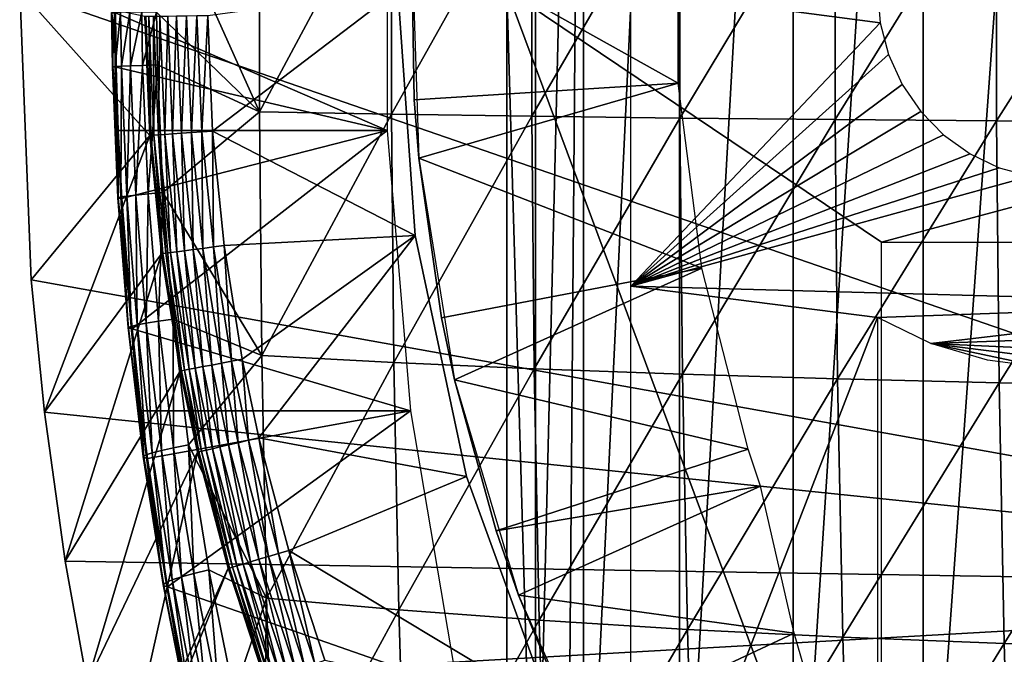
# Model space of a CAD drawing. Extents: x 0 to 650, y 0 to 1169.
# Drawn here: x 83 to 91, y 1055 to 1060 of the extents above; entities that cross this region are included whole.
import ezdxf

# ---------------------------------------------------------------- set-up
doc = ezdxf.new("R2010")
doc.units = 0
doc.header["$MEASUREMENT"] = 0
doc.layers.get('0').update_dxf_attribs({"linetype": 'CONTINUOUS'})

msp = doc.modelspace()

# ---------------------------------------------------------------- linework, layer by layer
for points in [[(87.091728, 1068.378052, 65.689407), (87.471397, 1068.599976, 64.86171), (87.091728, 1052.822021, 65.689407)], [(87.471397, 1068.599976, 64.86171), (87.341949, 1052.599976, 65.128311), (87.091728, 1052.822021, 65.689407)], [(87.471397, 1068.599976, 64.86171), (87.471397, 1052.599976, 64.86171), (87.341949, 1052.599976, 65.128311)], [(88.231499, 1068.599976, 63.526409), (88.231499, 1052.599976, 63.526409), (87.471397, 1052.599976, 64.86171)], [(88.231499, 1068.599976, 63.526409), (87.471397, 1052.599976, 64.86171), (87.471397, 1068.599976, 64.86171)], [(89.133347, 1068.599976, 62.282452), (89.133347, 1052.599976, 62.282452), (88.231499, 1052.599976, 63.526409)], [(89.133347, 1068.599976, 62.282452), (88.231499, 1052.599976, 63.526409), (88.231499, 1068.599976, 63.526409)], [(90.166077, 1068.599976, 61.14481), (90.166077, 1052.599976, 61.14481), (89.133347, 1052.599976, 62.282452)], [(90.166077, 1068.599976, 61.14481), (89.133347, 1052.599976, 62.282452), (89.133347, 1068.599976, 62.282452)], [(91.317268, 1068.599976, 60.12719), (91.317268, 1052.599976, 60.12719), (90.166077, 1052.599976, 61.14481)], [(91.317268, 1068.599976, 60.12719), (90.166077, 1052.599976, 61.14481), (90.166077, 1068.599976, 61.14481)], [(87.091728, 1068.378052, 65.689407), (87.091728, 1052.822021, 65.689407), (86.862213, 1060.599976, 66.272263)], [(96.749992, 1055.849976, 0.052415), (82.999992, 1060.599976, 0.052415), (96.749992, 1065.349976, 0.052415)], [(85.913422, 1059.484009, 70.15995), (83.759987, 1060.418945, 80.179337), (85.913422, 1061.714966, 70.15995)], [(87.061333, 1061.602051, 84.340851), (87.061333, 1059.598022, 84.340851), (88.23571, 1061.616943, 85.220711)], [(88.23571, 1061.616943, 85.220711), (87.061333, 1059.598022, 84.340851), (88.23571, 1059.583008, 85.220711)], [(88.23571, 1061.616943, 85.220711), (88.23571, 1059.583008, 85.220711), (89.466148, 1061.629028, 86.020348)], [(89.466148, 1061.629028, 86.020348), (88.23571, 1059.583008, 85.220711), (89.466148, 1059.571045, 86.020348)], [(89.466148, 1061.629028, 86.020348), (89.466148, 1059.571045, 86.020348), (90.747162, 1061.639038, 86.736198)], [(90.747162, 1061.639038, 86.736198), (89.466148, 1059.571045, 86.020348), (90.747162, 1059.561035, 86.736198)], [(90.747162, 1061.639038, 86.736198), (90.747162, 1059.561035, 86.736198), (92.073051, 1061.646973, 87.365089)], [(92.073051, 1061.646973, 87.365089), (90.747162, 1059.561035, 86.736198), (92.073051, 1059.552979, 87.365089)], [(84.901329, 1061.567017, 82.356461), (84.097893, 1061.421997, 81.468887), (84.901329, 1059.633057, 82.356461)], [(84.901329, 1061.567017, 82.356461), (84.901329, 1059.633057, 82.356461), (85.948212, 1061.58606, 83.384682)], [(85.948212, 1061.58606, 83.384682), (84.901329, 1059.633057, 82.356461), (85.948212, 1059.614014, 83.384682)], [(85.948212, 1061.58606, 83.384682), (85.948212, 1059.614014, 83.384682), (87.061333, 1061.602051, 84.340851)], [(87.061333, 1061.602051, 84.340851), (85.948212, 1059.614014, 83.384682), (87.061333, 1059.598022, 84.340851)], [(84.085388, 1060.42395, 81.463966), (84.901329, 1059.633057, 82.356461), (84.097893, 1061.421997, 81.468887)], [(88.223198, 1061.339966, 62.609459), (86.107132, 1061.045044, 58.97216), (88.223198, 1059.859985, 62.609459)], [(86.107132, 1061.045044, 58.97216), (86.127342, 1059.728027, 58.97216), (88.223198, 1059.859985, 62.609459)], [(86.164223, 1059.265015, 14.10946), (86.127342, 1059.728027, 58.97216), (86.107132, 1061.045044, 14.10946)], [(86.127342, 1059.728027, 58.97216), (86.107132, 1061.045044, 58.97216), (86.107132, 1061.045044, 14.10946)], [(96.749992, 1055.849976, 0.052415), (83.091911, 1058.300049, 0.052415), (82.999992, 1060.599976, 0.052415)], [(84.031059, 1059.444946, 49.562672), (83.991562, 1060.387939, 49.56242), (82.999992, 1060.599976, 0.052415)], [(82.999992, 1060.599976, 0.052415), (83.091911, 1058.300049, 0.052415), (84.031059, 1059.444946, 49.562672)], [(84.529709, 1059.47998, 50.05241), (86, 1060.599976, 50.05241), (84.491417, 1060.394043, 50.05241)], [(84.529709, 1059.47998, 50.05241), (86.136238, 1058.651978, 50.05241), (86, 1060.599976, 50.05241)], [(86, 1060.599976, 5.052414), (86, 1060.599976, 50.05241), (86.136238, 1058.651978, 5.052414)], [(86.136238, 1058.651978, 5.052414), (86, 1060.599976, 50.05241), (86.136238, 1058.651978, 50.05241)], [(86.862213, 1060.599976, 66.272263), (87.091728, 1052.822021, 65.689407), (86.862213, 1053.008057, 66.272263)], [(89.835518, 1058.599976, 66.904259), (97.285728, 1060.599976, 68.487846), (86.862213, 1060.599976, 66.272263)], [(89.835518, 1058.599976, 66.904259), (86.862213, 1060.599976, 66.272263), (89.835518, 1052.619995, 66.904259)], [(89.835518, 1052.619995, 66.904259), (86.862213, 1060.599976, 66.272263), (86.862213, 1053.008057, 66.272263)], [(87.846397, 1060.599976, 70.570824), (89.802681, 1060.599976, 70.986641), (89.824966, 1060.338989, 70.991379)], [(87.846397, 1060.599976, 70.570824), (89.824966, 1060.338989, 70.991379), (87.846397, 1058.25, 70.570824)], [(96.077744, 1058.599976, 68.231079), (97.285728, 1060.599976, 68.487846), (89.835518, 1058.599976, 66.904259)], [(83.731857, 1060.418945, 80.37326), (83.738068, 1059.989014, 80.375526), (83.729248, 1060.420044, 80.569183)], [(83.729248, 1060.420044, 80.569183), (83.738068, 1059.989014, 80.375526), (83.735443, 1059.98999, 80.57151)], [(83.729248, 1060.420044, 80.569183), (83.735443, 1059.98999, 80.57151), (83.75219, 1060.420044, 80.763779)], [(83.759987, 1060.418945, 80.179337), (83.766243, 1059.988037, 80.181557), (83.731857, 1060.418945, 80.37326)], [(83.731857, 1060.418945, 80.37326), (83.766243, 1059.988037, 80.181557), (83.738068, 1059.989014, 80.375526)], [(83.75219, 1060.420044, 80.763779), (83.735443, 1059.98999, 80.57151), (83.758377, 1059.991943, 80.766151)], [(83.75219, 1060.420044, 80.763779), (83.758377, 1059.991943, 80.766151), (83.800301, 1060.421021, 80.953728)], [(83.800301, 1060.421021, 80.953728), (83.758377, 1059.991943, 80.766151), (83.806503, 1059.994995, 80.956139)], [(85.913422, 1059.484009, 70.15995), (83.766243, 1059.988037, 80.181557), (83.759987, 1060.418945, 80.179337)], [(83.800301, 1060.421021, 80.953728), (83.806503, 1059.994995, 80.956139), (83.872772, 1060.421997, 81.13578)], [(83.872772, 1060.421997, 81.13578), (83.806503, 1059.994995, 80.956139), (83.878983, 1059.998047, 81.138222)], [(83.872772, 1060.421997, 81.13578), (83.878983, 1059.998047, 81.138222), (83.968338, 1060.422974, 81.306839)], [(83.968338, 1060.422974, 81.306839), (83.878983, 1059.998047, 81.138222), (83.974571, 1060.000977, 81.309288)], [(83.974571, 1060.000977, 81.309288), (84.085388, 1060.42395, 81.463966), (83.968338, 1060.422974, 81.306839)], [(83.974571, 1060.000977, 81.309288), (84.091652, 1060.005005, 81.466438), (84.085388, 1060.42395, 81.463966)], [(84.000679, 1060.387939, 49.647991), (83.991562, 1060.387939, 49.56242), (84.031059, 1059.444946, 49.562672)], [(84.02433, 1060.387939, 49.730721), (84.000679, 1060.387939, 49.647991), (84.040192, 1059.444946, 49.648201)], [(84.000679, 1060.387939, 49.647991), (84.031059, 1059.444946, 49.562672), (84.040192, 1059.444946, 49.648201)], [(84.061821, 1060.389038, 49.80817), (84.02433, 1060.387939, 49.730721), (84.063812, 1059.447021, 49.7309)], [(84.02433, 1060.387939, 49.730721), (84.040192, 1059.444946, 49.648201), (84.063812, 1059.447021, 49.7309)], [(84.112022, 1060.390015, 49.878052), (84.061821, 1060.389038, 49.80817), (84.101227, 1059.449951, 49.808311)], [(84.061821, 1060.389038, 49.80817), (84.063812, 1059.447021, 49.7309), (84.101227, 1059.449951, 49.808311)], [(84.085388, 1060.42395, 81.463966), (84.091652, 1060.005005, 81.466438), (84.901329, 1059.633057, 82.356461)], [(84.112022, 1060.390015, 49.878052), (84.101227, 1059.449951, 49.808311), (84.151329, 1059.453003, 49.878151)], [(84.17347, 1060.390015, 49.938278), (84.112022, 1060.390015, 49.878052), (84.151329, 1059.453003, 49.878151)], [(84.17347, 1060.390015, 49.938278), (84.151329, 1059.453003, 49.878151), (84.212624, 1059.458008, 49.938351)], [(84.244331, 1060.390991, 49.987091), (84.17347, 1060.390015, 49.938278), (84.212624, 1059.458008, 49.938351)], [(84.244331, 1060.390991, 49.987091), (84.212624, 1059.458008, 49.938351), (84.283287, 1059.463013, 49.987129)], [(84.32251, 1060.391968, 50.023022), (84.244331, 1060.390991, 49.987091), (84.283287, 1059.463013, 49.987129)], [(84.32251, 1060.391968, 50.023022), (84.283287, 1059.463013, 49.987129), (84.361267, 1059.468018, 50.023041)], [(84.405693, 1060.392944, 50.04501), (84.32251, 1060.391968, 50.023022), (84.361267, 1059.468018, 50.023041)], [(84.405693, 1060.392944, 50.04501), (84.361267, 1059.468018, 50.023041), (84.444221, 1059.473999, 50.045021)], [(84.444221, 1059.473999, 50.045021), (84.491417, 1060.394043, 50.05241), (84.405693, 1060.392944, 50.04501)], [(84.444221, 1059.473999, 50.045021), (84.529709, 1059.47998, 50.05241), (84.491417, 1060.394043, 50.05241)], [(87.846397, 1058.25, 70.570824), (89.824966, 1060.338989, 70.991379), (89.891182, 1060.087036, 71.005447)], [(87.846397, 1058.25, 70.570824), (89.891182, 1060.087036, 71.005447), (89.99926, 1059.849976, 71.028419)], [(83.735443, 1059.98999, 80.57151), (83.778259, 1058.952026, 80.587502), (83.758377, 1059.991943, 80.766151)], [(83.738068, 1059.989014, 80.375526), (83.780991, 1058.947998, 80.391182), (83.735443, 1059.98999, 80.57151)], [(83.735443, 1059.98999, 80.57151), (83.780991, 1058.947998, 80.391182), (83.778259, 1058.952026, 80.587502)], [(83.766243, 1059.988037, 80.181557), (83.782059, 1059.484009, 80.18721), (83.738068, 1059.989014, 80.375526)], [(83.738068, 1059.989014, 80.375526), (83.782059, 1059.484009, 80.18721), (83.780991, 1058.947998, 80.391182)], [(83.758377, 1059.991943, 80.766151), (83.801178, 1058.958008, 80.782463), (83.806503, 1059.994995, 80.956139)], [(83.758377, 1059.991943, 80.766151), (83.778259, 1058.952026, 80.587502), (83.801178, 1058.958008, 80.782463)], [(83.782059, 1059.484009, 80.18721), (83.766243, 1059.988037, 80.181557), (85.913422, 1059.484009, 70.15995)], [(83.806503, 1059.994995, 80.956139), (83.801178, 1058.958008, 80.782463), (83.849327, 1058.964966, 80.97271)], [(83.806503, 1059.994995, 80.956139), (83.849327, 1058.964966, 80.97271), (83.878983, 1059.998047, 81.138222)], [(83.878983, 1059.998047, 81.138222), (83.849327, 1058.964966, 80.97271), (83.92189, 1058.973022, 81.155006)], [(83.878983, 1059.998047, 81.138222), (83.92189, 1058.973022, 81.155006), (83.974571, 1060.000977, 81.309288)], [(83.974571, 1060.000977, 81.309288), (83.92189, 1058.973022, 81.155006), (84.017616, 1058.983032, 81.32621)], [(84.017616, 1058.983032, 81.32621), (84.091652, 1060.005005, 81.466438), (83.974571, 1060.000977, 81.309288)], [(84.017616, 1058.983032, 81.32621), (84.13488, 1058.993042, 81.483391), (84.091652, 1060.005005, 81.466438)], [(84.091652, 1060.005005, 81.466438), (84.13488, 1058.993042, 81.483391), (84.901329, 1059.633057, 82.356461)], [(88.223198, 1059.859985, 62.609459), (86.127342, 1059.728027, 58.97216), (86.164223, 1059.265015, 58.97216)], [(88.223198, 1059.859985, 62.609459), (86.164223, 1059.265015, 58.97216), (88.408401, 1058.391968, 62.609459)], [(89.99926, 1059.849976, 71.028419), (90.145958, 1059.635986, 71.059608), (87.846397, 1058.25, 70.570824)], [(86.164223, 1059.265015, 14.10946), (86.164223, 1059.265015, 58.97216), (86.127342, 1059.728027, 58.97216)], [(84.901329, 1059.633057, 82.356461), (84.13488, 1058.993042, 81.483391), (84.920227, 1057.70105, 82.26757)], [(84.901329, 1059.633057, 82.356461), (84.920227, 1057.70105, 82.26757), (85.948212, 1059.614014, 83.384682)], [(85.948212, 1059.614014, 83.384682), (84.920227, 1057.70105, 82.26757), (85.967468, 1057.64502, 83.29409)], [(85.948212, 1059.614014, 83.384682), (85.967468, 1057.64502, 83.29409), (87.061333, 1059.598022, 84.340851)], [(87.061333, 1059.598022, 84.340851), (85.967468, 1057.64502, 83.29409), (87.08091, 1057.595947, 84.248741)], [(87.061333, 1059.598022, 84.340851), (87.08091, 1057.595947, 84.248741), (88.23571, 1059.583008, 85.220711)], [(88.23571, 1059.583008, 85.220711), (87.08091, 1057.595947, 84.248741), (88.255569, 1057.552002, 85.127274)], [(87.846397, 1058.25, 70.570824), (90.145958, 1059.635986, 71.059608), (90.326797, 1059.45105, 71.098038)], [(88.23571, 1059.583008, 85.220711), (88.255569, 1057.552002, 85.127274), (89.466148, 1059.571045, 86.020348)], [(89.466148, 1059.571045, 86.020348), (88.255569, 1057.552002, 85.127274), (89.486259, 1057.515015, 85.925774)], [(89.466148, 1059.571045, 86.020348), (89.486259, 1057.515015, 85.925774), (90.747162, 1059.561035, 86.736198)], [(90.747162, 1059.561035, 86.736198), (89.486259, 1057.515015, 85.925774), (90.767471, 1057.484985, 86.640694)], [(90.747162, 1059.561035, 86.736198), (90.767471, 1057.484985, 86.640694), (92.073051, 1059.552979, 87.365089)], [(92.073051, 1059.552979, 87.365089), (90.767471, 1057.484985, 86.640694), (92.093513, 1057.46106, 87.268837)], [(84.031059, 1059.444946, 49.562672), (83.091911, 1058.300049, 0.052415), (83.196007, 1057.250977, 0.052415)], [(84.031059, 1059.444946, 49.562672), (83.196007, 1057.250977, 0.052415), (84.12513, 1058.508057, 49.563251)], [(83.809288, 1058.946045, 80.196861), (83.780991, 1058.947998, 80.391182), (83.782059, 1059.484009, 80.18721)], [(83.809288, 1058.946045, 80.196861), (83.782059, 1059.484009, 80.18721), (85.913422, 1059.484009, 70.15995)], [(83.809288, 1058.946045, 80.196861), (85.913422, 1059.484009, 70.15995), (83.891418, 1057.911011, 80.225754)], [(83.891418, 1057.911011, 80.225754), (85.913422, 1059.484009, 70.15995), (86.099792, 1057.261963, 70.19957)], [(84.040192, 1059.444946, 49.648201), (84.031059, 1059.444946, 49.562672), (84.12513, 1058.508057, 49.563251)], [(84.063812, 1059.447021, 49.7309), (84.040192, 1059.444946, 49.648201), (84.1343, 1058.509033, 49.648708)], [(84.040192, 1059.444946, 49.648201), (84.12513, 1058.508057, 49.563251), (84.1343, 1058.509033, 49.648708)], [(84.101227, 1059.449951, 49.808311), (84.063812, 1059.447021, 49.7309), (84.157837, 1058.511963, 49.731319)], [(84.063812, 1059.447021, 49.7309), (84.1343, 1058.509033, 49.648708), (84.157837, 1058.511963, 49.731319)], [(84.151329, 1059.453003, 49.878151), (84.101227, 1059.449951, 49.808311), (84.195061, 1058.516968, 49.808651)], [(84.101227, 1059.449951, 49.808311), (84.157837, 1058.511963, 49.731319), (84.195061, 1058.516968, 49.808651)], [(84.212624, 1059.458008, 49.938351), (84.151329, 1059.453003, 49.878151), (84.244881, 1058.522949, 49.878399)], [(84.151329, 1059.453003, 49.878151), (84.195061, 1058.516968, 49.808651), (84.244881, 1058.522949, 49.878399)], [(84.283287, 1059.463013, 49.987129), (84.212624, 1059.458008, 49.938351), (84.305809, 1058.531006, 49.938519)], [(84.212624, 1059.458008, 49.938351), (84.244881, 1058.522949, 49.878399), (84.305809, 1058.531006, 49.938519)], [(84.361267, 1059.468018, 50.023041), (84.283287, 1059.463013, 49.987129), (84.376038, 1058.540039, 49.987221)], [(84.283287, 1059.463013, 49.987129), (84.305809, 1058.531006, 49.938519), (84.376038, 1058.540039, 49.987221)], [(84.444221, 1059.473999, 50.045021), (84.361267, 1059.468018, 50.023041), (84.453506, 1058.550049, 50.023079)], [(84.361267, 1059.468018, 50.023041), (84.376038, 1058.540039, 49.987221), (84.453506, 1058.550049, 50.023079)], [(84.535912, 1058.561035, 50.045029), (84.529709, 1059.47998, 50.05241), (84.444221, 1059.473999, 50.045021)], [(84.444221, 1059.473999, 50.045021), (84.453506, 1058.550049, 50.023079), (84.535912, 1058.561035, 50.045029)], [(84.535912, 1058.561035, 50.045029), (84.620827, 1058.572021, 50.05241), (84.529709, 1059.47998, 50.05241)], [(84.620827, 1058.572021, 50.05241), (86.136238, 1058.651978, 50.05241), (84.529709, 1059.47998, 50.05241)], [(87.846397, 1058.25, 70.570824), (90.326797, 1059.45105, 71.098038), (90.536301, 1059.301025, 71.142578)], [(90.536301, 1059.301025, 71.142578), (90.768082, 1059.189941, 71.191841), (87.846397, 1058.25, 70.570824)], [(86.34549, 1057.999023, 58.97216), (88.408401, 1058.391968, 62.609459), (86.164223, 1059.265015, 58.97216)], [(86.448486, 1057.506958, 14.10946), (86.34549, 1057.999023, 58.97216), (86.164223, 1059.265015, 14.10946)], [(86.34549, 1057.999023, 58.97216), (86.164223, 1059.265015, 58.97216), (86.164223, 1059.265015, 14.10946)], [(87.846397, 1058.25, 70.570824), (90.768082, 1059.189941, 71.191841), (91.015129, 1059.123047, 71.244347)], [(87.846397, 1058.25, 70.570824), (91.015129, 1059.123047, 71.244347), (92.909683, 1058.112061, 71.647049)], [(83.882851, 1057.93103, 80.813248), (83.849327, 1058.964966, 80.97271), (83.801178, 1058.958008, 80.782463)], [(83.931068, 1057.942993, 81.004021), (83.92189, 1058.973022, 81.155006), (83.849327, 1058.964966, 80.97271)], [(83.931068, 1057.942993, 81.004021), (83.849327, 1058.964966, 80.97271), (83.882851, 1057.93103, 80.813248)], [(84.003807, 1057.956055, 81.186707), (84.017616, 1058.983032, 81.32621), (83.92189, 1058.973022, 81.155006)], [(84.003807, 1057.956055, 81.186707), (83.92189, 1058.973022, 81.155006), (83.931068, 1057.942993, 81.004021)], [(84.099777, 1057.972046, 81.358162), (84.017616, 1058.983032, 81.32621), (84.003807, 1057.956055, 81.186707)], [(84.099777, 1057.972046, 81.358162), (84.13488, 1058.993042, 81.483391), (84.017616, 1058.983032, 81.32621)], [(84.099777, 1057.972046, 81.358162), (84.217377, 1057.989014, 81.515411), (84.13488, 1058.993042, 81.483391)], [(84.13488, 1058.993042, 81.483391), (84.217377, 1057.989014, 81.515411), (84.920227, 1057.70105, 82.26757)], [(83.860001, 1057.921997, 80.617699), (83.801178, 1058.958008, 80.782463), (83.778259, 1058.952026, 80.587502)], [(83.860001, 1057.921997, 80.617699), (83.778259, 1058.952026, 80.587502), (83.862869, 1057.916016, 80.420731)], [(83.862869, 1057.916016, 80.420731), (83.778259, 1058.952026, 80.587502), (83.780991, 1058.947998, 80.391182)], [(83.891418, 1057.911011, 80.225754), (83.862869, 1057.916016, 80.420731), (83.780991, 1058.947998, 80.391182)], [(83.891418, 1057.911011, 80.225754), (83.780991, 1058.947998, 80.391182), (83.809288, 1058.946045, 80.196861)], [(83.882851, 1057.93103, 80.813248), (83.801178, 1058.958008, 80.782463), (83.860001, 1057.921997, 80.617699)], [(84.620827, 1058.572021, 50.05241), (84.764961, 1057.671021, 50.05241), (86.136238, 1058.651978, 50.05241)], [(86.136238, 1058.651978, 50.05241), (84.764961, 1057.671021, 50.05241), (84.896942, 1057.046997, 50.05241)], [(86.136238, 1058.651978, 50.05241), (84.896942, 1057.046997, 50.05241), (86.54232, 1056.740967, 50.05241)], [(86.136238, 1058.651978, 5.052414), (86.136238, 1058.651978, 50.05241), (86.54232, 1056.740967, 5.052414)], [(86.54232, 1056.740967, 5.052414), (86.136238, 1058.651978, 50.05241), (86.54232, 1056.740967, 50.05241)], [(84.680908, 1057.655029, 50.04504), (84.620827, 1058.572021, 50.05241), (84.535912, 1058.561035, 50.045029)], [(84.680908, 1057.655029, 50.04504), (84.764961, 1057.671021, 50.05241), (84.620827, 1058.572021, 50.05241)], [(84.12513, 1058.508057, 49.563251), (83.196007, 1057.250977, 0.052415), (83.36158, 1056.06897, 0.052415)], [(84.12513, 1058.508057, 49.563251), (83.36158, 1056.06897, 0.052415), (84.273888, 1057.577026, 49.564171)], [(84.1343, 1058.509033, 49.648708), (84.12513, 1058.508057, 49.563251), (84.273888, 1057.577026, 49.564171)], [(84.157837, 1058.511963, 49.731319), (84.1343, 1058.509033, 49.648708), (84.283112, 1057.578979, 49.649509)], [(84.1343, 1058.509033, 49.648708), (84.273888, 1057.577026, 49.564171), (84.283112, 1057.578979, 49.649509)], [(84.195061, 1058.516968, 49.808651), (84.157837, 1058.511963, 49.731319), (84.306519, 1057.583984, 49.731991)], [(84.157837, 1058.511963, 49.731319), (84.283112, 1057.578979, 49.649509), (84.306519, 1057.583984, 49.731991)], [(84.244881, 1058.522949, 49.878399), (84.195061, 1058.516968, 49.808651), (84.34346, 1057.590942, 49.80917)], [(84.195061, 1058.516968, 49.808651), (84.306519, 1057.583984, 49.731991), (84.34346, 1057.590942, 49.80917)], [(84.305809, 1058.531006, 49.938519), (84.244881, 1058.522949, 49.878399), (84.39283, 1057.599976, 49.87878)], [(84.244881, 1058.522949, 49.878399), (84.34346, 1057.590942, 49.80917), (84.39283, 1057.599976, 49.87878)], [(84.376038, 1058.540039, 49.987221), (84.305809, 1058.531006, 49.938519), (84.453171, 1057.612061, 49.93877)], [(84.305809, 1058.531006, 49.938519), (84.39283, 1057.599976, 49.87878), (84.453171, 1057.612061, 49.93877)], [(84.453506, 1058.550049, 50.023079), (84.376038, 1058.540039, 49.987221), (84.52269, 1057.625, 49.98737)], [(84.376038, 1058.540039, 49.987221), (84.453171, 1057.612061, 49.93877), (84.52269, 1057.625, 49.98737)], [(84.535912, 1058.561035, 50.045029), (84.453506, 1058.550049, 50.023079), (84.599358, 1057.639038, 50.023151)], [(84.453506, 1058.550049, 50.023079), (84.52269, 1057.625, 49.98737), (84.599358, 1057.639038, 50.023151)], [(84.535912, 1058.561035, 50.045029), (84.599358, 1057.639038, 50.023151), (84.680908, 1057.655029, 50.04504)], [(86.448486, 1057.506958, 58.97216), (88.408401, 1058.391968, 62.609459), (86.34549, 1057.999023, 58.97216)], [(86.448486, 1057.506958, 58.97216), (88.775871, 1056.958984, 62.609459), (88.408401, 1058.391968, 62.609459)], [(83.196007, 1057.250977, 0.052415), (83.091911, 1058.300049, 0.052415), (96.749992, 1055.849976, 0.052415)], [(89.802681, 1058.001953, 70.986641), (87.846397, 1052.939941, 70.570824), (87.846397, 1058.25, 70.570824)], [(89.802681, 1058.001953, 70.986641), (87.846397, 1058.25, 70.570824), (92.909683, 1058.112061, 71.647049)], [(89.802681, 1058.001953, 70.986641), (92.909683, 1058.112061, 71.647049), (90.224953, 1057.796997, 71.076401)], [(90.224953, 1057.796997, 71.076401), (92.909683, 1058.112061, 71.647049), (92.502342, 1057.876953, 71.560471)], [(84.003059, 1056.911987, 80.857788), (83.931068, 1057.942993, 81.004021), (83.882851, 1057.93103, 80.813248)], [(84.051369, 1056.927979, 81.049301), (84.003807, 1057.956055, 81.186707), (83.931068, 1057.942993, 81.004021)], [(84.051369, 1056.927979, 81.049301), (83.931068, 1057.942993, 81.004021), (84.003059, 1056.911987, 80.857788)], [(84.124336, 1056.947021, 81.232552), (84.099777, 1057.972046, 81.358162), (84.003807, 1057.956055, 81.186707)], [(84.124336, 1056.947021, 81.232552), (84.003807, 1057.956055, 81.186707), (84.051369, 1056.927979, 81.049301)], [(84.220688, 1056.968018, 81.40435), (84.217377, 1057.989014, 81.515411), (84.099777, 1057.972046, 81.358162)], [(84.220688, 1056.968018, 81.40435), (84.099777, 1057.972046, 81.358162), (84.124336, 1056.947021, 81.232552)], [(84.217377, 1057.989014, 81.515411), (84.338737, 1056.991943, 81.561707), (84.920227, 1057.70105, 82.26757)], [(84.220688, 1056.968018, 81.40435), (84.338737, 1056.991943, 81.561707), (84.217377, 1057.989014, 81.515411)], [(86.448486, 1057.506958, 14.10946), (86.448486, 1057.506958, 58.97216), (86.34549, 1057.999023, 58.97216)], [(89.802681, 1052.619995, 70.986641), (87.846397, 1052.939941, 70.570824), (89.802681, 1058.001953, 70.986641)], [(83.980247, 1056.900024, 80.661377), (83.882851, 1057.93103, 80.813248), (83.860001, 1057.921997, 80.617699)], [(83.980247, 1056.900024, 80.661377), (83.860001, 1057.921997, 80.617699), (83.98333, 1056.890991, 80.46347)], [(83.98333, 1056.890991, 80.46347), (83.860001, 1057.921997, 80.617699), (83.862869, 1057.916016, 80.420731)], [(83.98333, 1056.890991, 80.46347), (83.862869, 1057.916016, 80.420731), (83.891418, 1057.911011, 80.225754)], [(84.003059, 1056.911987, 80.857788), (83.882851, 1057.93103, 80.813248), (83.980247, 1056.900024, 80.661377)], [(83.891418, 1057.911011, 80.225754), (83.963348, 1057.261963, 80.250732), (83.98333, 1056.890991, 80.46347)], [(83.891418, 1057.911011, 80.225754), (86.099792, 1057.261963, 70.19957), (83.963348, 1057.261963, 80.250732)], [(90.224953, 1057.796997, 71.076401), (92.502342, 1057.876953, 71.560471), (92.063721, 1057.712036, 71.467239)], [(92.063721, 1057.712036, 71.467239), (91.60495, 1057.619995, 71.36972), (90.224953, 1057.796997, 71.076401)], [(90.224953, 1057.796997, 71.076401), (91.60495, 1057.619995, 71.36972), (91.137657, 1057.603027, 71.270401)], [(90.224953, 1057.796997, 71.076401), (91.137657, 1057.603027, 71.270401), (90.673729, 1057.662964, 71.171791)], [(84.920227, 1057.70105, 82.26757), (84.338737, 1056.991943, 81.561707), (84.95797, 1055.775024, 82.089989)], [(84.599358, 1057.639038, 50.023151), (84.52269, 1057.625, 49.98737), (84.657013, 1056.990967, 49.987511)], [(84.680908, 1057.655029, 50.04504), (84.599358, 1057.639038, 50.023151), (84.732948, 1057.009033, 50.023209)], [(84.599358, 1057.639038, 50.023151), (84.657013, 1056.990967, 49.987511), (84.732948, 1057.009033, 50.023209)], [(84.813713, 1057.027954, 50.045059), (84.764961, 1057.671021, 50.05241), (84.680908, 1057.655029, 50.04504)], [(84.680908, 1057.655029, 50.04504), (84.732948, 1057.009033, 50.023209), (84.813713, 1057.027954, 50.045059)], [(84.813713, 1057.027954, 50.045059), (84.896942, 1057.046997, 50.05241), (84.764961, 1057.671021, 50.05241)], [(84.920227, 1057.70105, 82.26757), (84.95797, 1055.775024, 82.089989), (85.967468, 1057.64502, 83.29409)], [(85.967468, 1057.64502, 83.29409), (84.95797, 1055.775024, 82.089989), (86.005943, 1055.682983, 83.113121)], [(85.967468, 1057.64502, 83.29409), (86.005943, 1055.682983, 83.113121), (87.08091, 1057.595947, 84.248741)], [(84.273888, 1057.577026, 49.564171), (83.36158, 1056.06897, 0.052415), (83.535583, 1055.10498, 0.052415)], [(84.273888, 1057.577026, 49.564171), (83.535583, 1055.10498, 0.052415), (84.410149, 1056.93396, 49.56501)], [(84.283112, 1057.578979, 49.649509), (84.273888, 1057.577026, 49.564171), (84.410149, 1056.93396, 49.56501)], [(84.306519, 1057.583984, 49.731991), (84.283112, 1057.578979, 49.649509), (84.419411, 1056.936035, 49.650242)], [(84.283112, 1057.578979, 49.649509), (84.410149, 1056.93396, 49.56501), (84.419411, 1056.936035, 49.650242)], [(84.34346, 1057.590942, 49.80917), (84.306519, 1057.583984, 49.731991), (84.442719, 1056.94104, 49.73259)], [(84.306519, 1057.583984, 49.731991), (84.419411, 1056.936035, 49.650242), (84.442719, 1056.94104, 49.73259)], [(84.39283, 1057.599976, 49.87878), (84.34346, 1057.590942, 49.80917), (84.479378, 1056.949951, 49.80965)], [(84.34346, 1057.590942, 49.80917), (84.442719, 1056.94104, 49.73259), (84.479378, 1056.949951, 49.80965)], [(84.453171, 1057.612061, 49.93877), (84.39283, 1057.599976, 49.87878), (84.528343, 1056.96106, 49.879139)], [(84.39283, 1057.599976, 49.87878), (84.479378, 1056.949951, 49.80965), (84.528343, 1056.96106, 49.879139)], [(84.52269, 1057.625, 49.98737), (84.453171, 1057.612061, 49.93877), (84.588127, 1056.974976, 49.939011)], [(84.453171, 1057.612061, 49.93877), (84.528343, 1056.96106, 49.879139), (84.588127, 1056.974976, 49.939011)], [(84.52269, 1057.625, 49.98737), (84.588127, 1056.974976, 49.939011), (84.657013, 1056.990967, 49.987511)], [(87.08091, 1057.595947, 84.248741), (86.005943, 1055.682983, 83.113121), (87.12001, 1055.600952, 84.064728)], [(87.08091, 1057.595947, 84.248741), (87.12001, 1055.600952, 84.064728), (88.255569, 1057.552002, 85.127274)], [(86.778358, 1056.311035, 58.97216), (88.775871, 1056.958984, 62.609459), (86.448486, 1057.506958, 58.97216)], [(86.955276, 1055.79895, 14.10946), (86.778358, 1056.311035, 58.97216), (86.448486, 1057.506958, 14.10946)], [(86.778358, 1056.311035, 58.97216), (86.448486, 1057.506958, 58.97216), (86.448486, 1057.506958, 14.10946)], [(88.255569, 1057.552002, 85.127274), (87.12001, 1055.600952, 84.064728), (88.29525, 1055.527954, 84.94059)], [(88.255569, 1057.552002, 85.127274), (88.29525, 1055.527954, 84.94059), (89.486259, 1057.515015, 85.925774)], [(89.486259, 1057.515015, 85.925774), (88.29525, 1055.527954, 84.94059), (89.526413, 1055.465942, 85.736816)], [(89.486259, 1057.515015, 85.925774), (89.526413, 1055.465942, 85.736816), (90.767471, 1057.484985, 86.640694)], [(90.767471, 1057.484985, 86.640694), (89.526413, 1055.465942, 85.736816), (90.808029, 1055.416016, 86.44986)], [(90.767471, 1057.484985, 86.640694), (90.808029, 1055.416016, 86.44986), (92.093513, 1057.46106, 87.268837)], [(92.093513, 1057.46106, 87.268837), (90.808029, 1055.416016, 86.44986), (92.134392, 1055.375977, 87.076553)], [(96.749992, 1055.849976, 0.052415), (83.36158, 1056.06897, 0.052415), (83.196007, 1057.250977, 0.052415)], [(83.98333, 1056.890991, 80.46347), (83.963348, 1057.261963, 80.250732), (84.01226, 1056.88501, 80.26754)], [(86.099792, 1057.261963, 70.19957), (84.01226, 1056.88501, 80.26754), (83.963348, 1057.261963, 80.250732)], [(86.099792, 1057.261963, 70.19957), (84.171547, 1055.866943, 80.321327), (84.01226, 1056.88501, 80.26754)], [(86.471169, 1055.062988, 70.278503), (84.171547, 1055.866943, 80.321327), (86.099792, 1057.261963, 70.19957)], [(84.732948, 1057.009033, 50.023209), (84.657013, 1056.990967, 49.987511), (84.897499, 1056.084961, 49.987751)], [(84.813713, 1057.027954, 50.045059), (84.732948, 1057.009033, 50.023209), (84.972137, 1056.107056, 50.023319)], [(84.732948, 1057.009033, 50.023209), (84.897499, 1056.084961, 49.987751), (84.972137, 1056.107056, 50.023319)], [(85.051491, 1056.130981, 50.04509), (84.896942, 1057.046997, 50.05241), (84.813713, 1057.027954, 50.045059)], [(84.813713, 1057.027954, 50.045059), (84.972137, 1056.107056, 50.023319), (85.051491, 1056.130981, 50.04509)], [(85.051491, 1056.130981, 50.04509), (85.133247, 1056.155029, 50.05241), (84.896942, 1057.046997, 50.05241)], [(86.54232, 1056.740967, 50.05241), (84.896942, 1057.046997, 50.05241), (85.133247, 1056.155029, 50.05241)], [(84.410149, 1056.93396, 49.56501), (83.535583, 1055.10498, 0.052415), (83.764809, 1054.061035, 0.052415)], [(84.410149, 1056.93396, 49.56501), (83.764809, 1054.061035, 0.052415), (84.654137, 1056.012939, 49.566479)], [(84.161583, 1055.901001, 80.915169), (84.051369, 1056.927979, 81.049301), (84.003059, 1056.911987, 80.857788)], [(84.210022, 1055.921021, 81.107628), (84.124336, 1056.947021, 81.232552), (84.051369, 1056.927979, 81.049301)], [(84.210022, 1055.921021, 81.107628), (84.051369, 1056.927979, 81.049301), (84.161583, 1055.901001, 80.915169)], [(84.283287, 1055.944946, 81.291603), (84.220688, 1056.968018, 81.40435), (84.124336, 1056.947021, 81.232552)], [(84.283287, 1055.944946, 81.291603), (84.124336, 1056.947021, 81.232552), (84.210022, 1055.921021, 81.107628)], [(84.380119, 1055.972046, 81.463837), (84.338737, 1056.991943, 81.561707), (84.220688, 1056.968018, 81.40435)], [(84.380119, 1055.972046, 81.463837), (84.220688, 1056.968018, 81.40435), (84.283287, 1055.944946, 81.291603)], [(84.338737, 1056.991943, 81.561707), (84.498756, 1056.001953, 81.6213), (84.95797, 1055.775024, 82.089989)], [(84.380119, 1055.972046, 81.463837), (84.498756, 1056.001953, 81.6213), (84.338737, 1056.991943, 81.561707)], [(84.419411, 1056.936035, 49.650242), (84.410149, 1056.93396, 49.56501), (84.654137, 1056.012939, 49.566479)], [(84.442719, 1056.94104, 49.73259), (84.419411, 1056.936035, 49.650242), (84.663467, 1056.015015, 49.65152)], [(84.419411, 1056.936035, 49.650242), (84.654137, 1056.012939, 49.566479), (84.663467, 1056.015015, 49.65152)], [(84.479378, 1056.949951, 49.80965), (84.442719, 1056.94104, 49.73259), (84.686546, 1056.021973, 49.733662)], [(84.442719, 1056.94104, 49.73259), (84.663467, 1056.015015, 49.65152), (84.686546, 1056.021973, 49.733662)], [(84.528343, 1056.96106, 49.879139), (84.479378, 1056.949951, 49.80965), (84.722733, 1056.032959, 49.81049)], [(84.479378, 1056.949951, 49.80965), (84.686546, 1056.021973, 49.733662), (84.722733, 1056.032959, 49.81049)], [(84.588127, 1056.974976, 49.939011), (84.528343, 1056.96106, 49.879139), (84.77095, 1056.046997, 49.879749)], [(84.528343, 1056.96106, 49.879139), (84.722733, 1056.032959, 49.81049), (84.77095, 1056.046997, 49.879749)], [(84.657013, 1056.990967, 49.987511), (84.588127, 1056.974976, 49.939011), (84.829781, 1056.064941, 49.93943)], [(84.588127, 1056.974976, 49.939011), (84.77095, 1056.046997, 49.879749), (84.829781, 1056.064941, 49.93943)], [(84.657013, 1056.990967, 49.987511), (84.829781, 1056.064941, 49.93943), (84.897499, 1056.084961, 49.987751)], [(86.778358, 1056.311035, 58.97216), (88.875702, 1056.66394, 62.609459), (88.775871, 1056.958984, 62.609459)], [(84.138832, 1055.88501, 80.717628), (84.003059, 1056.911987, 80.857788), (83.980247, 1056.900024, 80.661377)], [(84.138832, 1055.88501, 80.717628), (83.980247, 1056.900024, 80.661377), (84.142159, 1055.874023, 80.518517)], [(84.142159, 1055.874023, 80.518517), (83.980247, 1056.900024, 80.661377), (83.98333, 1056.890991, 80.46347)], [(84.171547, 1055.866943, 80.321327), (84.142159, 1055.874023, 80.518517), (83.98333, 1056.890991, 80.46347)], [(83.98333, 1056.890991, 80.46347), (84.01226, 1056.88501, 80.26754), (84.171547, 1055.866943, 80.321327)], [(84.161583, 1055.901001, 80.915169), (84.003059, 1056.911987, 80.857788), (84.138832, 1055.88501, 80.717628)], [(86.54232, 1056.740967, 50.05241), (85.133247, 1056.155029, 50.05241), (87.210358, 1054.906006, 50.05241)], [(86.54232, 1056.740967, 5.052414), (86.54232, 1056.740967, 50.05241), (87.210358, 1054.906006, 5.052414)], [(87.210358, 1054.906006, 5.052414), (86.54232, 1056.740967, 50.05241), (87.210358, 1054.906006, 50.05241)], [(86.955276, 1055.79895, 58.97216), (88.875702, 1056.66394, 62.609459), (86.778358, 1056.311035, 58.97216)], [(86.955276, 1055.79895, 58.97216), (89.14286, 1055.499023, 62.27076), (88.875702, 1056.66394, 62.609459)], [(86.955276, 1055.79895, 14.10946), (86.955276, 1055.79895, 58.97216), (86.778358, 1056.311035, 58.97216)], [(85.340202, 1055.255005, 50.04512), (85.133247, 1056.155029, 50.05241), (85.051491, 1056.130981, 50.04509)], [(85.340202, 1055.255005, 50.04512), (85.420189, 1055.284058, 50.05241), (85.133247, 1056.155029, 50.05241)], [(87.210358, 1054.906006, 50.05241), (85.133247, 1056.155029, 50.05241), (85.420189, 1055.284058, 50.05241)], [(84.897499, 1056.084961, 49.987751), (84.829781, 1056.064941, 49.93943), (85.123169, 1055.177002, 49.939919)], [(84.972137, 1056.107056, 50.023319), (84.897499, 1056.084961, 49.987751), (85.189491, 1055.20105, 49.988041)], [(84.897499, 1056.084961, 49.987751), (85.123169, 1055.177002, 49.939919), (85.189491, 1055.20105, 49.988041)], [(85.051491, 1056.130981, 50.04509), (84.972137, 1056.107056, 50.023319), (85.26255, 1055.227051, 50.023449)], [(84.972137, 1056.107056, 50.023319), (85.189491, 1055.20105, 49.988041), (85.26255, 1055.227051, 50.023449)], [(85.051491, 1056.130981, 50.04509), (85.26255, 1055.227051, 50.023449), (85.340202, 1055.255005, 50.04512)], [(96.749992, 1055.849976, 0.052415), (83.535583, 1055.10498, 0.052415), (83.36158, 1056.06897, 0.052415)], [(84.654137, 1056.012939, 49.566479), (83.764809, 1054.061035, 0.052415), (83.80558, 1053.894043, 0.052415)], [(84.654137, 1056.012939, 49.566479), (83.80558, 1053.894043, 0.052415), (84.950417, 1055.114014, 49.56823)], [(84.578011, 1054.984009, 81.535477), (84.498756, 1056.001953, 81.6213), (84.380119, 1055.972046, 81.463837)], [(84.95797, 1055.775024, 82.089989), (84.498756, 1056.001953, 81.6213), (84.697342, 1055.020996, 81.693047)], [(84.578011, 1054.984009, 81.535477), (84.697342, 1055.020996, 81.693047), (84.498756, 1056.001953, 81.6213)], [(84.663467, 1056.015015, 49.65152), (84.654137, 1056.012939, 49.566479), (84.950417, 1055.114014, 49.56823)], [(84.686546, 1056.021973, 49.733662), (84.663467, 1056.015015, 49.65152), (84.959793, 1055.116943, 49.653049)], [(84.663467, 1056.015015, 49.65152), (84.950417, 1055.114014, 49.56823), (84.959793, 1055.116943, 49.653049)], [(84.722733, 1056.032959, 49.81049), (84.686546, 1056.021973, 49.733662), (84.98262, 1055.125977, 49.73494)], [(84.686546, 1056.021973, 49.733662), (84.959793, 1055.116943, 49.653049), (84.98262, 1055.125977, 49.73494)], [(84.77095, 1056.046997, 49.879749), (84.722733, 1056.032959, 49.81049), (85.018204, 1055.139038, 49.811489)], [(84.722733, 1056.032959, 49.81049), (84.98262, 1055.125977, 49.73494), (85.018204, 1055.139038, 49.811489)], [(84.829781, 1056.064941, 49.93943), (84.77095, 1056.046997, 49.879749), (85.065514, 1055.156006, 49.880489)], [(84.77095, 1056.046997, 49.879749), (85.018204, 1055.139038, 49.811489), (85.065514, 1055.156006, 49.880489)], [(84.829781, 1056.064941, 49.93943), (85.065514, 1055.156006, 49.880489), (85.123169, 1055.177002, 49.939919)], [(84.358383, 1054.897949, 80.984291), (84.210022, 1055.921021, 81.107628), (84.161583, 1055.901001, 80.915169)], [(84.40699, 1054.921997, 81.177879), (84.283287, 1055.944946, 81.291603), (84.210022, 1055.921021, 81.107628)], [(84.40699, 1054.921997, 81.177879), (84.210022, 1055.921021, 81.107628), (84.358383, 1054.897949, 80.984291)], [(84.480637, 1054.95105, 81.362717), (84.380119, 1055.972046, 81.463837), (84.283287, 1055.944946, 81.291603)], [(84.480637, 1054.95105, 81.362717), (84.283287, 1055.944946, 81.291603), (84.40699, 1054.921997, 81.177879)], [(84.578011, 1054.984009, 81.535477), (84.380119, 1055.972046, 81.463837), (84.480637, 1054.95105, 81.362717)], [(83.764809, 1054.061035, 0.052415), (83.535583, 1055.10498, 0.052415), (96.749992, 1055.849976, 0.052415)], [(96.749992, 1055.849976, 0.052415), (83.80558, 1053.894043, 0.052415), (83.764809, 1054.061035, 0.052415)], [(96.749992, 1055.849976, 0.052415), (84.032249, 1053.03894, 0.052415), (83.80558, 1053.894043, 0.052415)], [(96.799362, 1055.286011, 0.052415), (84.032249, 1053.03894, 0.052415), (96.749992, 1055.849976, 0.052415)], [(84.335678, 1054.879028, 80.785408), (84.161583, 1055.901001, 80.915169), (84.138832, 1055.88501, 80.717628)], [(84.335678, 1054.879028, 80.785408), (84.138832, 1055.88501, 80.717628), (84.33931, 1054.86499, 80.584824)], [(84.33931, 1054.86499, 80.584824), (84.138832, 1055.88501, 80.717628), (84.142159, 1055.874023, 80.518517)], [(84.33931, 1054.86499, 80.584824), (84.142159, 1055.874023, 80.518517), (84.171547, 1055.866943, 80.321327)], [(84.358383, 1054.897949, 80.984291), (84.161583, 1055.901001, 80.915169), (84.335678, 1054.879028, 80.785408)], [(84.171547, 1055.866943, 80.321327), (84.325722, 1055.062988, 80.372063), (84.33931, 1054.86499, 80.584824)], [(86.471169, 1055.062988, 70.278503), (84.325722, 1055.062988, 80.372063), (84.171547, 1055.866943, 80.321327)], [(84.697342, 1055.020996, 81.693047), (84.934433, 1054.04895, 81.77562), (84.95797, 1055.775024, 82.089989)], [(84.95797, 1055.775024, 82.089989), (84.934433, 1054.04895, 81.77562), (85.014481, 1053.860962, 81.82412)], [(84.95797, 1055.775024, 82.089989), (85.014481, 1053.860962, 81.82412), (86.005943, 1055.682983, 83.113121)], [(87.419151, 1054.689941, 58.97216), (89.14286, 1055.499023, 62.27076), (86.955276, 1055.79895, 58.97216)], [(87.676262, 1054.171021, 14.10946), (87.419151, 1054.689941, 58.97216), (86.955276, 1055.79895, 14.10946)], [(87.419151, 1054.689941, 58.97216), (86.955276, 1055.79895, 58.97216), (86.955276, 1055.79895, 14.10946)], [(86.005943, 1055.682983, 83.113121), (85.014481, 1053.860962, 81.82412), (86.06353, 1053.732056, 82.842148)], [(86.005943, 1055.682983, 83.113121), (86.06353, 1053.732056, 82.842148), (87.12001, 1055.600952, 84.064728)], [(87.12001, 1055.600952, 84.064728), (86.06353, 1053.732056, 82.842148), (87.178589, 1053.615967, 83.789207)], [(87.12001, 1055.600952, 84.064728), (87.178589, 1053.615967, 83.789207), (88.29525, 1055.527954, 84.94059)], [(88.29525, 1055.527954, 84.94059), (87.178589, 1053.615967, 83.789207), (88.35466, 1053.515015, 84.661087)], [(88.29525, 1055.527954, 84.94059), (88.35466, 1053.515015, 84.661087), (89.526413, 1055.465942, 85.736816)], [(87.419151, 1054.689941, 58.97216), (89.357628, 1054.75, 62.013302), (89.14286, 1055.499023, 62.27076)], [(89.526413, 1055.465942, 85.736816), (88.35466, 1053.515015, 84.661087), (89.586563, 1053.428955, 85.453918)], [(89.526413, 1055.465942, 85.736816), (89.586563, 1053.428955, 85.453918), (90.808029, 1055.416016, 86.44986)], [(90.808029, 1055.416016, 86.44986), (89.586563, 1053.428955, 85.453918), (90.868759, 1053.358032, 86.164162)], [(90.808029, 1055.416016, 86.44986), (90.868759, 1053.358032, 86.164162), (92.134392, 1055.375977, 87.076553)]]:
    msp.add_3dface(points)

doc.saveas('drawing.dxf')
